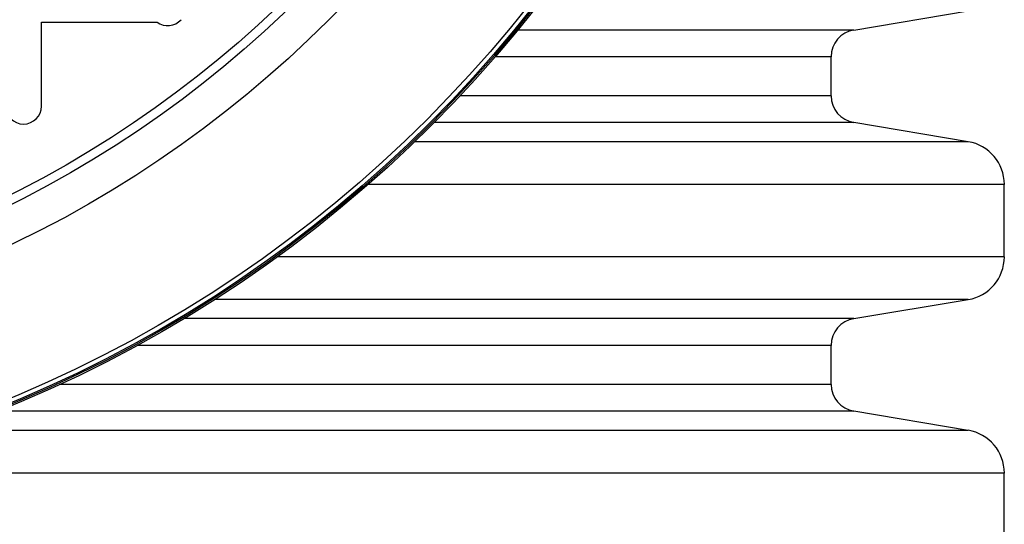
# Model space of a CAD drawing. Units: millimetres. Extents: x 648 to 27417, y 455 to 16615.
# Drawn here: x 26301 to 26506, y 7789 to 7894 of the extents above; entities that cross this region are included whole.
import ezdxf

# ---------------------------------------------------------------- set-up
doc = ezdxf.new("R2010")
doc.units = ezdxf.units.MM
doc.header["$LTSCALE"] = 65

msp = doc.modelspace()

# ---------------------------------------------------------------- linework, layer by layer
at = {"color": 7, "linetype": 'Continuous', "lineweight": 25}
for p, q in [((26475.03, 7891.82), (26498.84, 7895.81)), ((26305.98, 7876.02), (26305.98, 7893.46)), ((26305.98, 7893.46), (26330.03, 7893.46)), ((26475.03, 7891.82), (26405.11, 7891.82)), ((26470.33, 7886.27), (26400.43, 7886.27)), ((26470.33, 7878.14), (26470.33, 7886.27)), ((26470.33, 7878.14), (26393.09, 7878.14)), ((26475.03, 7872.58), (26387.72, 7872.58)), ((26498.84, 7868.6), (26475.03, 7872.58)), ((26498.84, 7868.6), (26383.67, 7868.6)), ((26506.35, 7859.72), (26373.98, 7859.72)), ((26506.35, 7844.65), (26506.35, 7859.72)), ((26506.35, 7844.65), (26355.06, 7844.65)), ((26498.84, 7835.77), (26342.03, 7835.77)), ((26475.03, 7831.79), (26498.84, 7835.77)), ((26475.03, 7831.79), (26335.6, 7831.79)), ((26470.33, 7826.23), (26325.91, 7826.23)), ((26470.33, 7818.1), (26470.33, 7826.23)), ((26470.33, 7818.1), (26309.72, 7818.1)), ((26475.03, 7812.55), (26296.79, 7812.55)), ((26498.84, 7808.56), (26475.03, 7812.55)), ((26498.84, 7808.56), (26286.16, 7808.56)), ((26506.35, 7799.68), (26254.9, 7799.68)), ((26506.35, 7784.61), (26506.35, 7799.68))]:
    msp.add_line(p, q, dxfattribs=at)
for radius in [268.9, 268.58, 268.29, 267.38, 238.27, 230.76, 228.89]:
    msp.add_circle((26197.17, 8062.31), radius, dxfattribs=at)
for centre, radius, start, end in [((26332.25, 7896.49), 3.75, 233.8272, 318.0685), ((26475.96, 7886.27), 5.63, 99.5, 180), ((26475.96, 7878.14), 5.63, 180, 260.5), ((26302.23, 7876.02), 3.75, 180, 0), ((26497.35, 7859.72), 9.01, 0, 80.5), ((26497.35, 7844.65), 9.01, 279.5, 0), ((26475.96, 7826.23), 5.63, 99.5, 180), ((26475.96, 7818.1), 5.63, 180, 260.5), ((26497.35, 7799.68), 9.01, 0, 80.5)]:
    msp.add_arc(centre, radius, start, end, dxfattribs=at)

doc.saveas('drawing.dxf')
